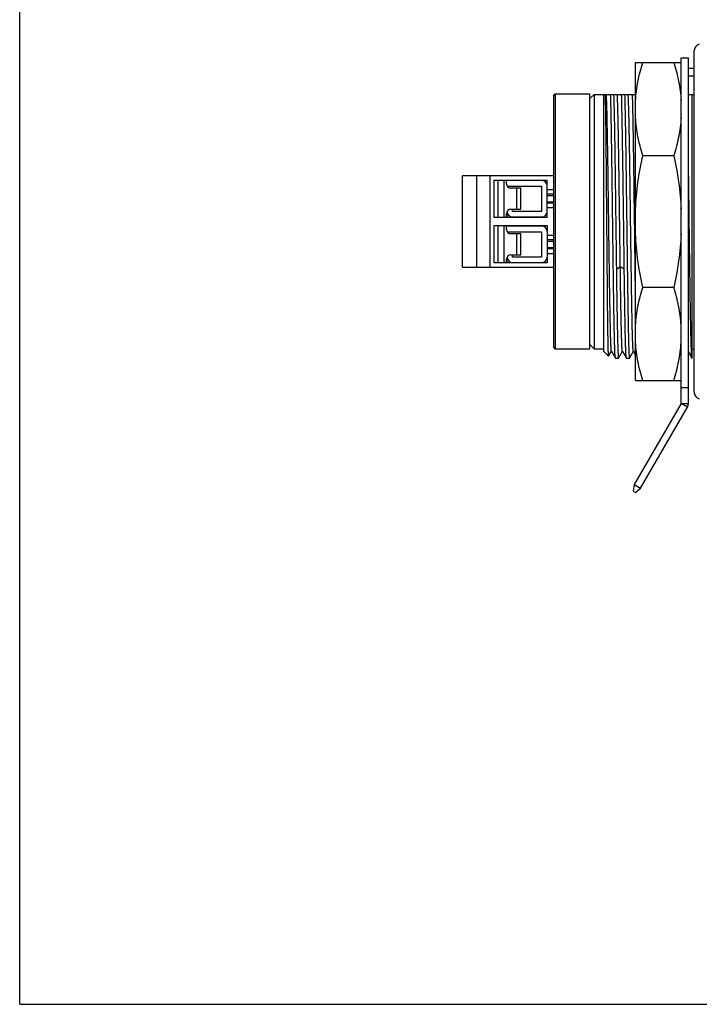
# Model space of a CAD drawing. Units: inches. Extents: x 0 to 11, y 0 to 8.5.
# Drawn here: x 0 to 2.9, y 0 to 4.3 of the extents above; entities that cross this region are included whole.
import ezdxf

# ---------------------------------------------------------------- set-up
doc = ezdxf.new("R2010")
doc.units = ezdxf.units.IN
doc.header["$LTSCALE"] = 0.605
doc.header["$MEASUREMENT"] = 0
doc.layers.get('0').update_dxf_attribs({"linetype": 'CONTINUOUS'})

msp = doc.modelspace()

# ---------------------------------------------------------------- linework, layer by layer
at = {"color": 7, "linetype": 'CONTINUOUS'}
for p, q in [((0, 0), (0, 8.5)), ((2.8573, 2.5965), (2.8573, 4.0919)), ((2.8573, 4.0919), (2.8888, 4.0919)), ((2.8888, 2.5965), (2.8888, 4.0919)), ((2.9144, 2.6457), (2.9144, 4.1221)), ((2.6604, 2.6969), (2.6604, 4.0709)), ((2.6604, 4.0709), (2.8573, 4.0709)), ((2.9144, 4.0453), (2.8888, 4.0453)), ((2.8888, 4.0138), (2.9144, 4.0138)), ((2.3061, 3.9272), (2.314, 3.9351)), ((2.3061, 3.9272), (2.3061, 2.8406)), ((2.314, 3.9351), (2.314, 2.8327)), ((2.314, 3.9351), (2.4636, 3.9351)), ((2.4636, 2.8327), (2.4636, 3.9351)), ((2.4636, 3.9154), (2.4813, 3.9331)), ((2.4813, 3.9331), (2.6605, 3.9331)), ((2.4833, 2.8327), (2.4833, 3.9331)), ((2.5226, 3.9331), (2.5226, 2.8229)), ((2.8888, 3.9331), (2.9144, 3.9331)), ((2.9045, 2.7933), (2.9045, 3.9331)), ((2.6919, 3.6685), (2.8258, 3.6685)), ((1.9124, 3.187), (1.9124, 3.5807)), ((2.3061, 3.5807), (1.9124, 3.5807)), ((1.9754, 3.187), (1.9754, 3.5807)), ((2.0305, 3.5807), (2.0305, 3.187)), ((2.0502, 3.4016), (2.0502, 3.563)), ((2.0502, 3.563), (2.2785, 3.563)), ((2.066, 3.563), (2.066, 3.4016)), ((2.1032, 3.5473), (2.1032, 3.563)), ((2.2549, 3.5611), (2.1053, 3.5611)), ((2.1065, 3.5365), (2.2549, 3.5365)), ((2.2549, 3.5365), (2.2549, 3.4272)), ((2.2785, 3.4016), (2.2785, 3.563)), ((2.1644, 3.5276), (2.1222, 3.5276)), ((2.1644, 3.437), (2.1644, 3.5276)), ((2.3061, 3.502), (2.2785, 3.502)), ((2.2785, 3.4961), (2.3061, 3.4961)), ((2.2785, 3.4685), (2.3061, 3.4685)), ((2.3061, 3.4626), (2.2785, 3.4626)), ((2.1032, 3.4016), (2.1032, 3.4174)), ((2.1053, 3.4036), (2.1053, 3.4258)), ((2.1222, 3.437), (2.1644, 3.437)), ((2.1289, 3.4272), (2.1289, 3.437)), ((2.2549, 3.4272), (2.1289, 3.4272)), ((2.2785, 3.4016), (2.0502, 3.4016)), ((2.0502, 3.2048), (2.0502, 3.3662)), ((2.0502, 3.3662), (2.2785, 3.3662)), ((2.066, 3.3662), (2.066, 3.2048)), ((2.1032, 3.4036), (2.1053, 3.4036)), ((2.1032, 3.3504), (2.1032, 3.3662)), ((2.2549, 3.3642), (2.1053, 3.3642)), ((2.1293, 3.4036), (2.2549, 3.4036)), ((2.2785, 3.3662), (2.2785, 3.2048)), ((2.1065, 3.3396), (2.2549, 3.3396)), ((2.1644, 3.3307), (2.1222, 3.3307)), ((2.1644, 3.2402), (2.1644, 3.3307)), ((2.2549, 3.3396), (2.2549, 3.2303)), ((2.3061, 3.3051), (2.2785, 3.3051)), ((2.2785, 3.2992), (2.3061, 3.2992)), ((2.1222, 3.2402), (2.1644, 3.2402)), ((2.1289, 3.2303), (2.1289, 3.2402)), ((2.2785, 3.2717), (2.3061, 3.2717)), ((2.3061, 3.2658), (2.2785, 3.2658)), ((2.2785, 3.2048), (2.0502, 3.2048)), ((2.1032, 3.2048), (2.1032, 3.2205)), ((2.1032, 3.2067), (2.1053, 3.2067)), ((2.1053, 3.2067), (2.1053, 3.2289)), ((2.2549, 3.2303), (2.1289, 3.2303)), ((2.1293, 3.2067), (2.2549, 3.2067)), ((1.9124, 3.187), (2.3061, 3.187)), ((2.8258, 3.0993), (2.6919, 3.0993)), ((2.4636, 2.8524), (2.4833, 2.8327)), ((2.3061, 2.8406), (2.314, 2.8327)), ((2.4636, 2.8327), (2.314, 2.8327)), ((2.5226, 2.8327), (2.4833, 2.8327)), ((2.5226, 2.8229), (2.5442, 2.8013)), ((2.5443, 2.8014), (2.5566, 2.8227)), ((2.5565, 2.823), (2.5735, 2.7935)), ((2.587, 2.7935), (2.6039, 2.8227)), ((2.6037, 2.823), (2.6208, 2.7935)), ((2.6342, 2.7935), (2.6511, 2.8227)), ((2.651, 2.823), (2.6604, 2.8066)), ((2.8888, 2.8202), (2.9042, 2.7935)), ((2.9045, 2.8327), (2.9144, 2.8327)), ((2.5443, 2.8014), (2.5442, 2.8013)), ((2.5737, 2.7933), (2.5735, 2.7935)), ((2.5737, 2.7933), (2.5868, 2.7933)), ((2.5868, 2.7933), (2.587, 2.7935)), ((2.6209, 2.7933), (2.6208, 2.7935)), ((2.6209, 2.7933), (2.6341, 2.7933)), ((2.6341, 2.7933), (2.6342, 2.7935)), ((2.9044, 2.7933), (2.9042, 2.7935)), ((2.9044, 2.7933), (2.9045, 2.7933)), ((2.6604, 2.6969), (2.8573, 2.6969)), ((2.8573, 2.6662), (2.8888, 2.6662)), ((2.8573, 2.5965), (2.6552, 2.2464)), ((2.6825, 2.2307), (2.8846, 2.5807)), ((2.6552, 2.2464), (2.6501, 2.2176)), ((2.6501, 2.2176), (2.66, 2.2118)), ((2.6552, 2.2464), (2.6825, 2.2307)), ((2.66, 2.2118), (2.6825, 2.2307)), ((0, 0), (11, 0))]:
    msp.add_line(p, q, dxfattribs=at)
at = {"color": 9, "linetype": 'CONTINUOUS'}
for p, q in [((2.8573, 4.0916), (2.8888, 4.0916)), ((2.0921, 3.563), (2.0921, 3.4016)), ((2.1472, 3.437), (2.1472, 3.5276)), ((2.2785, 3.5217), (2.3061, 3.5217)), ((2.3061, 3.4429), (2.2785, 3.4429)), ((2.0921, 3.3662), (2.0921, 3.2048)), ((2.1472, 3.2402), (2.1472, 3.3307)), ((2.2785, 3.3248), (2.3061, 3.3248)), ((2.2785, 3.2461), (2.3061, 3.2461)), ((2.5777, 3.1773), (2.5948, 3.1878)), ((2.6118, 3.1777), (2.5948, 3.1878)), ((2.8573, 2.5965), (2.8888, 2.5965)), ((2.8846, 2.5807), (2.8573, 2.5965))]:
    msp.add_line(p, q, dxfattribs=at)
at = {"color": 7, "linetype": 'CONTINUOUS'}
for centre, radius, start, end in [((2.9439, 4.1221), 0.0295, 105.6327, 180), ((2.1053, 3.5374), 0.0236, 90, 94.3626), ((2.2549, 3.5374), 0.0236, 0, 90), ((2.1293, 3.4272), 0.0236, 181.1347, 270), ((2.2549, 3.4272), 0.0236, 270, 360), ((2.1053, 3.3406), 0.0236, 90, 94.3626), ((2.2549, 3.3406), 0.0236, 0, 90), ((2.1293, 3.2303), 0.0236, 181.1347, 270), ((2.2549, 3.2303), 0.0236, 270, 360), ((2.9439, 2.6457), 0.0295, 180, 254.3673), ((2.8573, 2.5965), 0.0315, 330, 360)]:
    msp.add_arc(centre, radius, start, end, dxfattribs=at)
for centre, start_param, end_param in [((2.1222, 3.5473), -4.712389, -3.141593), ((2.1222, 3.4174), 0, 1.570796), ((2.1222, 3.3504), -4.712389, -3.141593), ((2.1222, 3.2205), 0, 1.570796)]:
    msp.add_ellipse(centre, major_axis=(0, 0.0197), ratio=0.961533, start_param=start_param, end_param=end_param, dxfattribs=at)
for points, knots in [([(2.6604, 3.9072), (2.6622, 3.9349), (2.6695, 3.9902), (2.6836, 4.0442), (2.6919, 4.0709)], [0, 0, 0, 0, 0.497139, 1, 1, 1, 1]), ([(2.8258, 4.0709), (2.8341, 4.0442), (2.8482, 3.9902), (2.8556, 3.9349), (2.8573, 3.9072)], [0, 0, 0, 0, 0.502861, 1, 1, 1, 1]), ([(2.5367, 3.3839), (2.5362, 3.445), (2.5355, 3.5346), (2.5344, 3.6503), (2.5337, 3.7278), (2.5329, 3.796), (2.5321, 3.8531), (2.5314, 3.8975), (2.5308, 3.9228), (2.5305, 3.9331)], [0, 0, 0, 0, 0.333901, 0.489434, 0.631767, 0.757078, 0.862013, 0.943715, 1, 1, 1, 1]), ([(2.5565, 2.823), (2.5564, 2.8232), (2.5563, 2.8236), (2.5561, 2.8243), (2.5559, 2.8253), (2.5557, 2.8272), (2.5554, 2.8304), (2.5551, 2.835), (2.5547, 2.8408), (2.5544, 2.8477), (2.5541, 2.8557), (2.5536, 2.8685), (2.553, 2.8872), (2.5523, 2.9127), (2.5516, 2.942), (2.551, 2.9751), (2.5503, 3.0115), (2.5496, 3.0509), (2.5489, 3.0932), (2.548, 3.154), (2.5469, 3.2341), (2.5455, 3.3333), (2.5442, 3.4342), (2.5428, 3.5334), (2.5415, 3.6277), (2.5401, 3.7139), (2.5388, 3.7892), (2.5375, 3.8511), (2.5363, 3.8933), (2.5353, 3.9189), (2.5348, 3.9289), (2.5346, 3.9331)], [0, 0, 0, 0, 0.000426, 0.001101, 0.002031, 0.003217, 0.006363, 0.010539, 0.015744, 0.021963, 0.029181, 0.037382, 0.056668, 0.079684, 0.106225, 0.13605, 0.168917, 0.204582, 0.242748, 0.283083, 0.368915, 0.459262, 0.551123, 0.641477, 0.727316, 0.805839, 0.874412, 0.930803, 0.973113, 0.98856, 1, 1, 1, 1]), ([(2.5736, 2.7935), (2.5735, 2.7936), (2.5734, 2.7939), (2.5732, 2.7946), (2.5731, 2.7956), (2.5728, 2.7974), (2.5725, 2.8003), (2.5722, 2.8047), (2.5719, 2.81), (2.5716, 2.8165), (2.5713, 2.824), (2.5708, 2.836), (2.5703, 2.8535), (2.5696, 2.8775), (2.569, 2.9051), (2.5684, 2.9363), (2.5677, 2.9707), (2.5671, 3.0082), (2.5664, 3.0484), (2.5656, 3.1067), (2.5645, 3.1841), (2.5632, 3.2808), (2.5619, 3.3805), (2.5607, 3.4803), (2.5594, 3.5773), (2.5581, 3.6687), (2.5569, 3.7516), (2.5556, 3.8238), (2.5544, 3.8831), (2.5534, 3.9181), (2.5529, 3.9331)], [0, 0, 0, 0, 0.00039, 0.001006, 0.001854, 0.002935, 0.005801, 0.009605, 0.014345, 0.020013, 0.026594, 0.034076, 0.051685, 0.072729, 0.097055, 0.12446, 0.154737, 0.187679, 0.223066, 0.260623, 0.341103, 0.426783, 0.515135, 0.603577, 0.689515, 0.770418, 0.843944, 0.907899, 0.96044, 1, 1, 1, 1]), ([(2.566, 3.9331), (2.5666, 3.9158), (2.5677, 3.8748), (2.5691, 3.8049), (2.5705, 3.7192), (2.5719, 3.6209), (2.5733, 3.5137), (2.5752, 3.3648), (2.5767, 3.2521), (2.5777, 3.1772)], [0, 0, 0, 0, 0.069011, 0.16266, 0.277504, 0.409136, 0.552716, 0.702794, 1, 1, 1, 1]), ([(2.5948, 3.1878), (2.5942, 3.2267), (2.5931, 3.3059), (2.5915, 3.4245), (2.59, 3.5413), (2.5884, 3.6508), (2.5868, 3.7479), (2.5855, 3.8191), (2.5843, 3.8666), (2.5835, 3.894), (2.5827, 3.9156), (2.5821, 3.9279), (2.5818, 3.9331)], [0, 0, 0, 0, 0.156768, 0.318414, 0.477518, 0.626717, 0.759133, 0.868639, 0.913182, 0.950206, 0.979233, 1, 1, 1, 1]), ([(2.6118, 3.1777), (2.6108, 3.2525), (2.6094, 3.3652), (2.6075, 3.514), (2.6061, 3.6211), (2.6046, 3.7193), (2.6032, 3.8049), (2.6018, 3.8748), (2.6008, 3.9158), (2.6002, 3.9331)], [0, 0, 0, 0, 0.297259, 0.447337, 0.590907, 0.722523, 0.837352, 0.93099, 1, 1, 1, 1]), ([(2.6133, 3.9331), (2.6138, 3.9179), (2.6148, 3.8826), (2.616, 3.8227), (2.6173, 3.7497), (2.6185, 3.6658), (2.6198, 3.5735), (2.6211, 3.4756), (2.6224, 3.3749), (2.6237, 3.2745), (2.6247, 3.1924), (2.6256, 3.129), (2.6263, 3.0841), (2.6269, 3.0415), (2.6276, 3.0014), (2.6282, 2.9642), (2.6288, 2.93), (2.6295, 2.8993), (2.6301, 2.8722), (2.6307, 2.852), (2.6311, 2.8378), (2.6315, 2.8286), (2.6318, 2.8205), (2.6321, 2.8134), (2.6324, 2.8074), (2.6327, 2.8025), (2.633, 2.7991), (2.6333, 2.7969), (2.6334, 2.7956), (2.6336, 2.7947), (2.6337, 2.794), (2.6339, 2.7936), (2.634, 2.7933), (2.6341, 2.7933)], [0, 0, 0, 0, 0.039933, 0.093023, 0.157694, 0.232018, 0.313783, 0.400551, 0.48974, 0.578691, 0.664756, 0.705899, 0.74537, 0.782874, 0.818132, 0.85088, 0.880875, 0.907891, 0.93173, 0.952212, 0.961147, 0.969186, 0.976317, 0.982526, 0.987802, 0.992135, 0.995518, 0.996852, 0.997947, 0.998805, 0.999425, 0.999814, 1, 1, 1, 1]), ([(2.651, 2.823), (2.6509, 2.8231), (2.6508, 2.8235), (2.6506, 2.8243), (2.6504, 2.8253), (2.6502, 2.8272), (2.6499, 2.8304), (2.6496, 2.835), (2.6492, 2.8408), (2.6489, 2.8477), (2.6485, 2.8557), (2.6481, 2.8685), (2.6475, 2.8872), (2.6468, 2.9127), (2.6461, 2.942), (2.6454, 2.9751), (2.6448, 3.0115), (2.6441, 3.051), (2.6434, 3.0932), (2.6425, 3.1541), (2.6413, 3.2342), (2.64, 3.3334), (2.6386, 3.4343), (2.6373, 3.5335), (2.636, 3.6278), (2.6346, 3.714), (2.6333, 3.7893), (2.632, 3.8512), (2.6308, 3.8934), (2.6298, 3.919), (2.6293, 3.9289), (2.6291, 3.9331)], [0, 0, 0, 0, 0.000427, 0.001104, 0.002037, 0.003228, 0.006381, 0.010562, 0.015764, 0.021984, 0.02921, 0.037421, 0.05672, 0.079713, 0.106233, 0.136072, 0.168964, 0.204633, 0.2428, 0.283142, 0.36898, 0.459334, 0.551201, 0.641556, 0.727402, 0.805914, 0.874481, 0.930858, 0.973169, 0.988578, 1, 1, 1, 1]), ([(2.6604, 3.0801), (2.6593, 3.1604), (2.6571, 3.3249), (2.6546, 3.528), (2.6524, 3.6847), (2.6508, 3.7847), (2.6493, 3.8659), (2.6481, 3.9132), (2.6474, 3.9331)], [0, 0, 0, 0, 0.28244, 0.578523, 0.714367, 0.833437, 0.930154, 1, 1, 1, 1]), ([(2.6919, 3.6685), (2.6836, 3.6952), (2.6695, 3.7491), (2.6622, 3.8045), (2.6604, 3.8321)], [0, 0, 0, 0, 0.502861, 1, 1, 1, 1]), ([(2.8573, 3.8321), (2.8556, 3.8045), (2.8482, 3.7491), (2.8341, 3.6952), (2.8258, 3.6685)], [0, 0, 0, 0, 0.497139, 1, 1, 1, 1]), ([(2.6604, 3.437), (2.6622, 3.4759), (2.6695, 3.5537), (2.6835, 3.6304), (2.6919, 3.6685)], [0, 0, 0, 0, 0.499982, 1, 1, 1, 1]), ([(2.8258, 3.6685), (2.8342, 3.6304), (2.8483, 3.5537), (2.8556, 3.4759), (2.8573, 3.437)], [0, 0, 0, 0, 0.500018, 1, 1, 1, 1]), ([(2.9035, 2.7982), (2.9033, 2.8001), (2.9029, 2.8047), (2.9023, 2.8165), (2.9015, 2.8366), (2.9006, 2.8666), (2.8997, 2.9044), (2.8988, 2.9492), (2.8979, 3.0004), (2.897, 3.0574), (2.8958, 3.1421), (2.8942, 3.2554), (2.8925, 3.3954), (2.8907, 3.5346), (2.8894, 3.6263), (2.8888, 3.6706)], [0, 0, 0, 0, 0.006565, 0.015582, 0.040881, 0.075519, 0.118967, 0.170629, 0.22968, 0.295244, 0.366407, 0.521153, 0.68477, 0.847586, 1, 1, 1, 1]), ([(2.5442, 2.8013), (2.5442, 2.8013), (2.5441, 2.8014), (2.544, 2.8017), (2.5439, 2.8024), (2.5438, 2.8033), (2.5437, 2.8047), (2.5436, 2.8063), (2.5435, 2.8083), (2.5434, 2.8107), (2.5432, 2.8145), (2.543, 2.8202), (2.5428, 2.8279), (2.5426, 2.837), (2.5423, 2.8474), (2.5421, 2.859), (2.5418, 2.8771), (2.5414, 2.9026), (2.5409, 2.9366), (2.5404, 2.9749), (2.54, 3.017), (2.5395, 3.0627), (2.539, 3.1114), (2.5386, 3.1628), (2.5381, 3.2162), (2.5375, 3.2901), (2.537, 3.3462), (2.5367, 3.3839)], [0, 0, 0, 0, 0.000202, 0.00054, 0.00165, 0.003347, 0.005633, 0.008509, 0.011973, 0.016024, 0.020659, 0.031677, 0.045005, 0.06061, 0.078453, 0.098495, 0.120687, 0.171318, 0.22986, 0.295738, 0.368344, 0.44699, 0.530912, 0.619304, 0.71131, 0.806041, 1, 1, 1, 1]), ([(2.6919, 3.0993), (2.6835, 3.1374), (2.6695, 3.2141), (2.6622, 3.2918), (2.6604, 3.3308)], [0, 0, 0, 0, 0.500018, 1, 1, 1, 1]), ([(2.8573, 3.3308), (2.8556, 3.2918), (2.8483, 3.2141), (2.8342, 3.1374), (2.8258, 3.0993)], [0, 0, 0, 0, 0.499982, 1, 1, 1, 1]), ([(2.5777, 3.1773), (2.5781, 3.1502), (2.5786, 3.1104), (2.5794, 3.0584), (2.58, 3.0221), (2.5805, 2.9879), (2.5811, 2.956), (2.5817, 2.9265), (2.5822, 2.8996), (2.5828, 2.8756), (2.5834, 2.8544), (2.5838, 2.8387), (2.5842, 2.8276), (2.5845, 2.8206), (2.5848, 2.8143), (2.5851, 2.8088), (2.5854, 2.8042), (2.5857, 2.8004), (2.5859, 2.7974), (2.5862, 2.7955), (2.5864, 2.7943), (2.5865, 2.7938), (2.5866, 2.7935), (2.5868, 2.7933), (2.5868, 2.7933)], [0, 0, 0, 0, 0.211403, 0.310951, 0.405607, 0.494841, 0.578157, 0.655062, 0.725091, 0.787872, 0.843051, 0.890276, 0.910818, 0.929282, 0.945646, 0.959889, 0.971989, 0.981926, 0.989681, 0.995244, 0.997208, 0.998634, 0.999539, 1, 1, 1, 1]), ([(2.6037, 2.823), (2.6037, 2.8231), (2.6035, 2.8234), (2.6033, 2.8243), (2.6031, 2.8258), (2.6028, 2.8282), (2.6026, 2.8314), (2.6023, 2.8354), (2.602, 2.8401), (2.6017, 2.8455), (2.6013, 2.8543), (2.6009, 2.8671), (2.6003, 2.8845), (2.5998, 2.9048), (2.5992, 2.9276), (2.5987, 2.953), (2.5981, 2.9808), (2.5975, 3.0108), (2.5968, 3.0548), (2.5958, 3.114), (2.5951, 3.1625), (2.5948, 3.1878)], [0, 0, 0, 0, 0.001005, 0.002514, 0.007091, 0.013773, 0.022561, 0.03344, 0.04639, 0.061393, 0.078427, 0.118508, 0.166458, 0.222, 0.284801, 0.354524, 0.430811, 0.513214, 0.601264, 0.792403, 1, 1, 1, 1]), ([(2.6208, 2.7935), (2.6207, 2.7936), (2.6206, 2.7939), (2.6204, 2.7947), (2.6202, 2.7963), (2.6199, 2.7989), (2.6196, 2.8022), (2.6194, 2.8064), (2.6191, 2.8113), (2.6188, 2.8171), (2.6184, 2.8263), (2.6179, 2.8397), (2.6174, 2.8581), (2.6168, 2.8794), (2.6163, 2.9035), (2.6157, 2.9302), (2.6152, 2.9595), (2.6146, 2.9911), (2.6138, 3.0375), (2.6129, 3.0999), (2.6122, 3.151), (2.6118, 3.1777)], [0, 0, 0, 0, 0.000968, 0.002442, 0.006955, 0.013578, 0.022314, 0.033145, 0.046053, 0.061018, 0.07802, 0.118051, 0.165968, 0.221497, 0.284301, 0.354044, 0.430366, 0.512818, 0.60093, 0.792221, 1, 1, 1, 1]), ([(2.6604, 2.9357), (2.6622, 2.9633), (2.6695, 3.0186), (2.6836, 3.0726), (2.6919, 3.0993)], [0, 0, 0, 0, 0.497139, 1, 1, 1, 1]), ([(2.8573, 2.9357), (2.8556, 2.9633), (2.8482, 3.0186), (2.8341, 3.0726), (2.8258, 3.0993)], [0, 0, 0, 0, 0.497141, 1, 1, 1, 1]), ([(2.6919, 2.6969), (2.6836, 2.7236), (2.6695, 2.7776), (2.6622, 2.8329), (2.6604, 2.8605)], [0, 0, 0, 0, 0.502861, 1, 1, 1, 1]), ([(2.8258, 2.6969), (2.8341, 2.7236), (2.8482, 2.7776), (2.8556, 2.8329), (2.8573, 2.8605)], [0, 0, 0, 0, 0.502859, 1, 1, 1, 1]), ([(2.9043, 2.7934), (2.9042, 2.7936), (2.904, 2.7941), (2.9038, 2.7951), (2.9036, 2.7965), (2.9035, 2.7976), (2.9035, 2.7982)], [0, 0, 0, 0, 0.122611, 0.329356, 0.621725, 1, 1, 1, 1])]:
    msp.add_open_spline(points, degree=3, knots=knots, dxfattribs=at)

doc.saveas('drawing.dxf')
